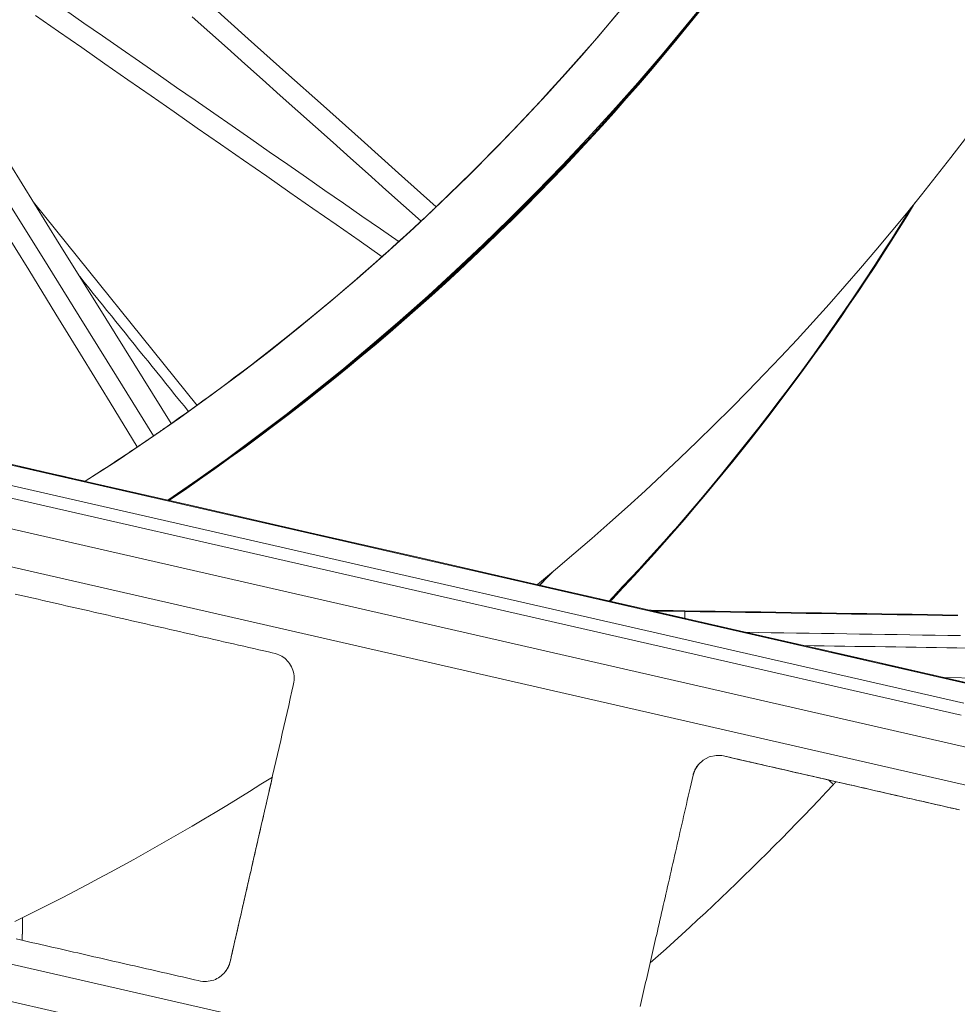
# Model space of a CAD drawing. Units: inches. Extents: x 59 to 440, y 124 to 370.
# Drawn here: x 129 to 134, y 142 to 147 of the extents above; entities that cross this region are included whole.
import ezdxf

# ---------------------------------------------------------------- set-up
doc = ezdxf.new("R2010")
doc.units = ezdxf.units.IN
doc.header["$MEASUREMENT"] = 0
doc.layers.add('Unnamed [1]', color=7, linetype='Continuous', lineweight=0)

msp = doc.modelspace()

# ---------------------------------------------------------------- linework, layer by layer
at = {"layer": 'Unnamed [1]', "color": 18, "linetype": 'Continuous', "lineweight": 0, "true_color": 0x000000}
for p, q in [((121.0956381, 146.5567627), (134.0014719, 143.6068582)), ((120.9791688, 146.4838347), (133.9798475, 143.5122514)), ((133.9663955, 143.4533988), (120.9068745, 146.4384318)), ((134.3939594, 143.2058557), (120.7317278, 146.3286511)), ((120.5144539, 146.1925318), (134.3939593, 143.0200738)), ((134.3939593, 141.0813593), (121.713146, 143.9798306)), ((132.4613894, 143.9622018), (132.6187443, 143.9597986)), ((132.6182335, 143.9263517), (132.6187443, 143.9597986)), ((134.3939722, 143.6291857), (133.8842693, 143.6369703))]:
    msp.add_line(p, q, dxfattribs=at)
at = {"layer": 'Unnamed [1]', "color": 1, "linetype": 'Continuous', "lineweight": 0, "true_color": 0xff0000}
for p, q in [((130.2379797, 144.9659108), (129.4389754, 145.9571351)), ((131.3672071, 145.8997761), (131.3664623, 145.8990748)), ((131.4324393, 145.5523115), (131.4289667, 145.554728)), ((130.0702255, 144.848106), (130.0681811, 144.8466852)), ((129.9925774, 144.7948143), (129.9894022, 144.7926466)), ((132.3181915, 144.0825793), (132.320782, 144.0802661))]:
    msp.add_line(p, q, dxfattribs=at)
at = {"layer": 'Unnamed [1]', "color": 1, "linetype": 'Continuous', "lineweight": 0}
for points in [[(132.7381826, 146.9608518), (132.6237649, 146.8190819), (132.5070451, 146.6789621), (132.3880956, 146.5405486), (132.2669888, 146.4038976), (132.143797, 146.2690655), (132.0185927, 146.1361085), (131.8914482, 146.0050828), (131.7624359, 145.8760447), (131.6316281, 145.7490504), (131.4990972, 145.6241562), (131.3649157, 145.5014184), (131.2291558, 145.3808931), (131.0918899, 145.2626367), (130.9531904, 145.1467054), (130.8131298, 145.0331554), (130.6717803, 144.9220429), (130.5292143, 144.8134244), (130.3855042, 144.7073559), (130.2407224, 144.6038938), (130.0949412, 144.5030943)], [(129.6915599, 144.5952936), (129.8466465, 144.6957676), (129.9999533, 144.7986984), (130.1514543, 144.9040616), (130.3011237, 145.0118331), (130.4489354, 145.1219887), (130.5948636, 145.2345041), (130.7388823, 145.3493551), (130.8809655, 145.4665175), (131.0210874, 145.5859671), (131.1592219, 145.7076796), (131.2953431, 145.8316308), (131.4294252, 145.9577965), (131.5614421, 146.0861526), (131.6913679, 146.2166746), (131.8191768, 146.3493386), (131.9448426, 146.4841201), (132.0683395, 146.6209951), (132.1896416, 146.7599392), (132.308723, 146.9009283)], [(130.453159, 144.753247), (130.5392323, 144.817275), (130.6251202, 144.882419), (130.7107806, 144.9486427), (130.7961712, 145.0159098), (130.8812498, 145.0841838), (130.9659741, 145.1534285), (131.050302, 145.2236076), (131.1341912, 145.2946847), (131.2175995, 145.3666235), (131.3004847, 145.4393876), (131.3828045, 145.5129407), (131.4645167, 145.5872465), (131.5455791, 145.6622686), (131.6259494, 145.7379708), (131.7055855, 145.8143166), (131.7844452, 145.8912697), (131.8624861, 145.9687939), (131.939666, 146.0468527), (132.0159428, 146.1254099), (132.0912742, 146.2044291), (132.165618, 146.283874), (132.238932, 146.3637082), (132.3111739, 146.4438954), (132.3823015, 146.5243993)], [(131.8981445, 144.0909193), (131.987608, 144.1653808), (132.0763843, 144.2406253), (132.1644685, 144.3166481), (132.2518556, 144.3934447), (132.3385409, 144.4710103), (132.4245192, 144.5493405), (132.5097858, 144.6284305), (132.5943357, 144.7082757), (132.678164, 144.7888716), (132.7612658, 144.8702134), (132.843636, 144.9522966), (132.9252699, 145.0351166), (133.0061625, 145.1186686), (133.0863088, 145.2029482), (133.165704, 145.2879507), (133.2443432, 145.3736714), (133.3222209, 145.460105), (133.3993304, 145.5472433), (133.4756645, 145.6350772), (133.5512159, 145.7235977), (133.6259773, 145.8127959), (133.6999415, 145.9026627), (133.7731014, 145.9931892), (133.8454496, 146.0843663), (133.9169789, 146.176185), (133.9876821, 146.2686364)], [(131.4044938, 145.9349787), (131.4044937, 145.9349788), (131.4044473, 145.9349353), (131.4043544, 145.9348478), (131.4042145, 145.934716), (131.4040273, 145.9345394), (131.4037924, 145.9343178), (131.4035093, 145.9340508), (131.4031778, 145.933738), (131.4027974, 145.933379), (131.4023678, 145.9329736), (131.4018887, 145.9325212), (131.4013595, 145.9320217), (131.40078, 145.9314746), (131.4001497, 145.9308795), (131.3994684, 145.9302362), (131.3987356, 145.9295441), (131.3979509, 145.9288031), (131.397114, 145.9280127), (131.3962244, 145.9271726), (131.3952819, 145.9262823), (131.3942758, 145.9253318), (131.3931989, 145.9243143), (131.3920561, 145.9232343), (131.3908521, 145.9220964), (131.3895918, 145.9209053), (131.38828, 145.9196655), (131.3869215, 145.9183817), (131.3855212, 145.9170584), (131.3840838, 145.9157002), (131.3826142, 145.9143118), (131.3811173, 145.9128978), (131.3795977, 145.9114627), (131.3780604, 145.9100111), (131.3765102, 145.9085477), (131.3749518, 145.907077), (131.3733902, 145.9056037), (131.3718301, 145.9041324), (131.3702763, 145.9026676), (131.3687337, 145.9012139), (131.3672071, 145.8997761)], [(131.4059671, 145.9367099), (131.4059298, 145.9366748), (131.4058892, 145.9366365), (131.4058454, 145.9365952), (131.4057983, 145.9365507), (131.4057479, 145.9365032), (131.4056942, 145.9364526), (131.4056372, 145.9363988), (131.405577, 145.9363419), (131.4055134, 145.9362819), (131.4054465, 145.9362188), (131.4053763, 145.9361525), (131.4053028, 145.9360831), (131.405226, 145.9360105), (131.4051458, 145.9359348), (131.4050622, 145.9358559), (131.4049753, 145.9357738), (131.404885, 145.9356885), (131.4047914, 145.9356001), (131.4046944, 145.9355084), (131.404594, 145.9354135), (131.4044902, 145.9353155), (131.404383, 145.9352142), (131.4042724, 145.9351097), (131.4041583, 145.9350019)], [(133.7208635, 145.9289487), (133.6900625, 145.8785595), (133.6590952, 145.8285593), (133.6279511, 145.7789156), (133.5966194, 145.7295961), (133.5650895, 145.6805684), (133.5333506, 145.6318), (133.5013922, 145.5832585), (133.4692035, 145.5349116), (133.4367739, 145.4867267), (133.4040927, 145.4386715), (133.3711517, 145.3907208), (133.3379519, 145.3428776), (133.3044971, 145.2951523), (133.2707907, 145.2475552), (133.2368363, 145.2000966), (133.2026375, 145.1527869), (133.168198, 145.1056363), (133.1335211, 145.0586551), (133.0986106, 145.0118538), (133.06347, 144.9652425), (133.0281027, 144.9188311), (132.9925113, 144.872627), (132.9566984, 144.8266371), (132.9206663, 144.7808684), (132.8844175, 144.7353279), (132.8479545, 144.6900223), (132.8112798, 144.6449588), (132.7743959, 144.6001441), (132.7373051, 144.5555853), (132.70001, 144.5112892), (132.662513, 144.4672628), (132.6248167, 144.423513), (132.5869234, 144.3800467), (132.5488357, 144.3368709), (132.5105559, 144.2939925), (132.4720866, 144.2514184), (132.4334303, 144.2091555), (132.3945893, 144.1672108), (132.3555663, 144.1255912), (132.3163635, 144.0843037)], [(133.7062468, 145.9043095), (133.7069445, 145.9054568), (133.707642, 145.9066042), (133.7083395, 145.9077517), (133.7090368, 145.9088992), (133.7097339, 145.9100468), (133.7104309, 145.9111945), (133.7111278, 145.9123422), (133.7118245, 145.91349), (133.7125211, 145.9146379), (133.7132176, 145.9157859), (133.7139139, 145.9169339), (133.7146101, 145.918082), (133.7153061, 145.9192302), (133.716002, 145.9203785), (133.7166978, 145.9215268), (133.7173934, 145.9226752), (133.7180889, 145.9238236), (133.7187842, 145.9249722), (133.7194795, 145.9261208), (133.7201745, 145.9272694), (133.7208695, 145.9284182), (133.7215643, 145.929567), (133.7222589, 145.9307159), (133.7229534, 145.9318648)], [(131.3664623, 145.8990748), (131.3636889, 145.8964646), (131.3609728, 145.8939101), (131.3583204, 145.8914172), (131.3557382, 145.8889917), (131.3532326, 145.8866396), (131.3508102, 145.8843669), (131.3484774, 145.8821795), (131.3462406, 145.8800833), (131.3441063, 145.8780842), (131.342081, 145.8761882), (131.3401711, 145.8744013), (131.3383831, 145.8727293), (131.3367235, 145.8711782), (131.3351987, 145.8697539), (131.3338152, 145.8684624), (131.3325794, 145.8673096), (131.3314979, 145.8663014), (131.330577, 145.8654437), (131.3298232, 145.8647426), (131.3292431, 145.8642038), (131.328843, 145.8638335), (131.3286294, 145.8636374), (131.3286089, 145.8636215), (131.3287877, 145.8637919)], [(130.1107916, 144.8778008), (130.110819, 144.8777572), (130.1108171, 144.8776929), (130.1107856, 144.8776078), (130.1107241, 144.8775017), (130.1106325, 144.8773747), (130.1105104, 144.8772267), (130.1103576, 144.8770577), (130.1101738, 144.8768675), (130.1099588, 144.8766562), (130.1097123, 144.8764237), (130.109434, 144.8761699), (130.1091237, 144.8758948), (130.1087811, 144.8755983), (130.1084059, 144.8752804), (130.1079978, 144.874941), (130.1075567, 144.87458), (130.1070822, 144.8741975), (130.1065741, 144.8737934), (130.1060321, 144.8733675), (130.1054559, 144.8729199), (130.1048453, 144.8724505), (130.1042, 144.8719592), (130.1035197, 144.8714461), (130.1028043, 144.870911), (130.1020533, 144.8703538), (130.1012666, 144.8697746), (130.1004439, 144.8691733), (130.0995849, 144.8685498), (130.0986893, 144.8679041), (130.097757, 144.867236), (130.0968002, 144.8665558), (130.0958236, 144.8658672), (130.0948149, 144.8651609), (130.0937617, 144.8644277), (130.0926521, 144.8636581), (130.0914735, 144.8628429), (130.0902139, 144.8619728), (130.0888611, 144.8610384), (130.0874026, 144.8600305), (130.0858265, 144.8589397), (130.0841203, 144.8577567), (130.0822719, 144.8564721), (130.0802816, 144.8550857), (130.0781998, 144.8536331), (130.0760896, 144.8521587), (130.074014, 144.8507072), (130.0720361, 144.8493232), (130.0702188, 144.8480511)], [(130.0993006, 144.868362), (130.1006825, 144.8693245), (130.1019722, 144.8702229), (130.1031678, 144.871056), (130.1042677, 144.8718225), (130.1052701, 144.8725214), (130.1061734, 144.8731512), (130.1069759, 144.8737109), (130.1076758, 144.8741993), (130.1082715, 144.874615), (130.1087611, 144.874957), (130.1091431, 144.875224), (130.1094157, 144.8754148), (130.1095771, 144.8755281), (130.1096257, 144.8755628), (130.1095598, 144.8755177), (130.1093776, 144.8753916), (130.1090775, 144.8751832), (130.1086577, 144.8748913), (130.1081166, 144.8745147), (130.1074523, 144.8740523), (130.1066633, 144.8735027), (130.1057477, 144.8728648), (130.1047039, 144.8721375), (130.1035302, 144.8713194), (130.1022248, 144.8704093), (130.1007658, 144.8693919), (130.0991428, 144.8682598), (130.0973714, 144.8670239), (130.0954673, 144.8656954), (130.093446, 144.8642851), (130.0913231, 144.8628041), (130.0891144, 144.8612633), (130.0868353, 144.8596738), (130.0845016, 144.8580466), (130.0821288, 144.8563926), (130.0797325, 144.8547228), (130.0773285, 144.8530483), (130.0749322, 144.85138), (130.0725593, 144.8497289), (130.0702255, 144.848106)], [(130.0252849, 144.8171484), (130.0244326, 144.8165664), (130.0235325, 144.8159517), (130.0225849, 144.8153046), (130.0215903, 144.8146254), (130.0205492, 144.8139145), (130.0194621, 144.8131721), (130.0183295, 144.8123987), (130.0171519, 144.8115945), (130.0159297, 144.8107599), (130.0146634, 144.8098952), (130.0133535, 144.8090008), (130.0120005, 144.8080769), (130.0106049, 144.8071239), (130.0091671, 144.8061421), (130.0076877, 144.8051319), (130.0061671, 144.8040935), (130.0046058, 144.8030274), (130.0030042, 144.8019338), (130.001363, 144.8008131), (129.9996824, 144.7996656), (129.9979631, 144.7984917), (129.9962055, 144.7972916), (129.9944101, 144.7960657), (129.9925774, 144.7948143)], [(130.0252761, 144.8170152), (130.0252207, 144.8169778), (130.0251749, 144.816947), (130.0251387, 144.8169228), (130.0251122, 144.8169053), (130.0250953, 144.8168944), (130.0250883, 144.8168904), (130.0250912, 144.8168932), (130.025104, 144.8169028), (130.0251268, 144.8169193), (130.0251597, 144.8169428), (130.0252028, 144.8169733), (130.025256, 144.8170109), (130.0253196, 144.8170555), (130.0253935, 144.8171073), (130.0254779, 144.8171663), (130.0255728, 144.8172326), (130.0256782, 144.8173061), (130.0257943, 144.817387), (130.025921, 144.8174752), (130.0260586, 144.8175709), (130.026207, 144.817674), (130.0263663, 144.8177847), (130.0265366, 144.8179029), (130.026718, 144.8180288)], [(130.0681811, 144.8466852), (130.065393, 144.8447485), (130.0626529, 144.8428461), (130.0599661, 144.8409818), (130.057338, 144.8391591), (130.0547739, 144.8373816), (130.052279, 144.835653), (130.0498588, 144.8339769), (130.0475184, 144.8323568), (130.0452633, 144.8307965), (130.0430987, 144.8292995), (130.0410299, 144.8278694), (130.0390623, 144.8265099), (130.0372012, 144.8252245), (130.0354519, 144.824017), (130.0338196, 144.8228908), (130.0323098, 144.8218497), (130.0309278, 144.8208972), (130.0296787, 144.8200369), (130.0285681, 144.8192725), (130.0276011, 144.8186076), (130.0267831, 144.8180458), (130.0261193, 144.8175908), (130.0256153, 144.817246), (130.0252761, 144.8170152)], [(129.9894022, 144.7926466), (129.986104, 144.7903955), (129.982916, 144.7882202), (129.9798409, 144.7861225), (129.9768814, 144.7841042), (129.9740403, 144.7821672), (129.9713203, 144.7803133), (129.9687242, 144.7785443), (129.9662546, 144.7768621), (129.9639144, 144.7752684), (129.9617063, 144.7737652), (129.9596329, 144.7723542), (129.9576971, 144.7710373), (129.9559017, 144.7698163), (129.9542492, 144.768693), (129.9527425, 144.7676693), (129.9513843, 144.766747), (129.9501774, 144.7659279), (129.9491245, 144.7652139), (129.9482283, 144.7646068), (129.9474916, 144.7641083), (129.9469171, 144.7637205), (129.9465075, 144.763445), (129.9462657, 144.7632837), (129.9461942, 144.7632384)], [(131.9667235, 144.1478662), (131.9643252, 144.145381), (131.9619262, 144.1428967), (131.9595265, 144.1404132), (131.9571263, 144.1379305), (131.9547254, 144.1354487), (131.9523238, 144.1329677), (131.9499216, 144.1304876), (131.9475188, 144.1280083), (131.9451153, 144.1255298), (131.9427112, 144.1230522), (131.9403065, 144.1205754), (131.9379011, 144.1180994), (131.9354951, 144.1156243), (131.9330884, 144.1131501), (131.9306811, 144.1106766), (131.9282732, 144.1082041), (131.9258646, 144.1057323), (131.9234554, 144.1032614), (131.9210455, 144.1007914), (131.918635, 144.0983221), (131.9162239, 144.0958538), (131.9138121, 144.0933862), (131.9113997, 144.0909195), (131.9089867, 144.0884536)], [(131.9097397, 144.0882812), (131.9123449, 144.0909429), (131.9149493, 144.0936056), (131.9175529, 144.0962692), (131.9201558, 144.0989338), (131.9227578, 144.1015993), (131.9253591, 144.1042657), (131.9279595, 144.106933), (131.9305592, 144.1096013), (131.9331581, 144.1122706), (131.9357562, 144.1149407), (131.9383535, 144.1176118), (131.94095, 144.1202839), (131.9435458, 144.1229568), (131.9461407, 144.1256307), (131.9487348, 144.1283056), (131.9513282, 144.1309813), (131.9539207, 144.133658), (131.9565125, 144.1363357), (131.9591035, 144.1390142), (131.9616936, 144.1416937), (131.964283, 144.1443742), (131.9668716, 144.1470555), (131.9694594, 144.1497378), (131.9720464, 144.1524211)], [(132.3163635, 144.0843037), (132.313567, 144.0812284), (132.3107689, 144.0781541), (132.3079692, 144.0750808), (132.3051679, 144.0720085), (132.3023651, 144.0689371), (132.2995606, 144.0658667), (132.2967545, 144.0627973), (132.2939469, 144.0597288), (132.2911377, 144.0566614), (132.2883269, 144.0535949), (132.2855145, 144.0505293), (132.2827005, 144.0474648), (132.2798849, 144.0444012), (132.2770678, 144.0413386), (132.274249, 144.038277), (132.2714287, 144.0352163), (132.2686069, 144.0321567), (132.2657834, 144.029098), (132.2629584, 144.0260403), (132.2601318, 144.0229836), (132.2573036, 144.0199278), (132.2544738, 144.016873), (132.2516425, 144.0138192), (132.2488096, 144.0107664)], [(129.3480712, 142.4468455), (129.4068223, 142.4758194), (129.465425, 142.5050882), (129.5238782, 142.5346516), (129.5821809, 142.5645088), (129.640332, 142.5946593), (129.6983302, 142.6251024), (129.7561746, 142.6558377), (129.8138639, 142.6868645), (129.8713972, 142.7181823), (129.9287731, 142.7497904), (129.9859908, 142.7816883), (130.0430489, 142.8138754), (130.0999465, 142.8463511), (130.1566824, 142.8791149), (130.2132555, 142.9121661), (130.2696647, 142.9455041), (130.3259088, 142.9791285), (130.3819868, 143.0130385), (130.4378975, 143.0472337), (130.4936399, 143.0817133), (130.5492127, 143.116477), (130.604615, 143.151524)], [(133.3432514, 143.1151507), (133.3432194, 143.1151971), (133.3431068, 143.1153197), (133.3429134, 143.1155184), (133.3426393, 143.1157932), (133.3422844, 143.1161442), (133.3418487, 143.1165714), (133.3413322, 143.1170747), (133.3407347, 143.1176543), (133.3400564, 143.1183102), (133.339297, 143.1190423), (133.3384567, 143.1198508), (133.3375354, 143.1207356), (133.336533, 143.1216967), (133.3354495, 143.1227342), (133.3342848, 143.1238482), (133.333039, 143.1250385), (133.331712, 143.1263053), (133.3303038, 143.1276486), (133.3288142, 143.1290684), (133.3272434, 143.1305647), (133.3255912, 143.1321376), (133.3238576, 143.133787), (133.3220427, 143.135513), (133.3201462, 143.1373157)], [(133.3432514, 143.1151507), (133.3437913, 143.1157292), (133.3443311, 143.1163078), (133.3448709, 143.1168864), (133.3454106, 143.117465), (133.3459503, 143.1180436), (133.34649, 143.1186223), (133.3470296, 143.119201), (133.3475692, 143.1197798), (133.3481088, 143.1203586), (133.3486483, 143.1209374), (133.3491878, 143.1215162), (133.3497273, 143.1220951), (133.3502667, 143.122674), (133.3508061, 143.1232529), (133.3513454, 143.1238319), (133.3518847, 143.1244109), (133.352424, 143.1249899), (133.3529632, 143.125569), (133.3535024, 143.1261481), (133.3540415, 143.1267272), (133.3545807, 143.1273063), (133.3551197, 143.1278855), (133.3556588, 143.1284647), (133.3561978, 143.129044)], [(132.4490732, 142.2447871), (132.4879578, 142.2792976), (132.5267044, 142.3139638), (132.5653124, 142.3487851), (132.6037815, 142.3837612), (132.6421111, 142.4188916), (132.6803008, 142.454176), (132.7183501, 142.489614), (132.7562585, 142.525205), (132.7940256, 142.5609488), (132.8316508, 142.5968449), (132.8691338, 142.6328928), (132.9064741, 142.6690922), (132.9436711, 142.7054427), (132.9807244, 142.7419439), (133.0176336, 142.7785952), (133.0543981, 142.8153965), (133.0910175, 142.8523471), (133.1274914, 142.8894467), (133.1638192, 142.9266949), (133.2000005, 142.9640913), (133.2360348, 143.0016355), (133.2719217, 143.039327), (133.3076606, 143.0771654), (133.3432512, 143.1151504)]]:
    msp.add_lwpolyline(points, dxfattribs=at)
at = {"layer": 'Unnamed [1]', "color": 18, "linetype": 'Continuous', "lineweight": 0}
for points in [[(129.3495013, 144.0448688), (129.3718583, 144.0397587), (129.3942467, 144.0346413), (129.4166666, 144.0295168), (129.439118, 144.024385), (129.4616011, 144.019246), (129.4841159, 144.0140998), (129.5066625, 144.0089463), (129.5292409, 144.0037855), (129.5518512, 143.9986174), (129.5744936, 143.993442), (129.5971679, 143.9882593), (129.6198744, 143.9830693), (129.642613, 143.9778719), (129.6653839, 143.9726671), (129.6881871, 143.9674549), (129.7110227, 143.9622354), (129.7338907, 143.9570084), (129.7567912, 143.951774), (129.7797244, 143.9465321), (129.8026902, 143.9412828), (129.8256887, 143.936026), (129.84872, 143.9307617), (129.8717841, 143.9254899), (129.8948812, 143.9202106), (129.9180112, 143.9149237), (129.9411744, 143.9096293), (129.9643706, 143.9043273), (129.9876, 143.8990177), (130.0108627, 143.8937005), (130.0341588, 143.8883757), (130.0574923, 143.8830423), (130.0808886, 143.8776946), (130.1043521, 143.8723315), (130.1278834, 143.8669529), (130.1514831, 143.8615587), (130.1751516, 143.8561488), (130.1988894, 143.850723), (130.222697, 143.8452813), (130.246575, 143.8398234), (130.2705239, 143.8343494), (130.2945441, 143.8288591), (130.3186361, 143.8233523), (130.3428006, 143.817829), (130.3670379, 143.8122891), (130.3913486, 143.8067323), (130.4157332, 143.8011587), (130.4401922, 143.7955681), (130.4647261, 143.7899603), (130.4893355, 143.7843353), (130.5140207, 143.778693), (130.5388266, 143.7730231), (130.5638704, 143.7672988), (130.5865757, 143.762109), (130.6042879, 143.7580074), (130.617634, 143.7546525), (130.6278459, 143.7516475), (130.6361185, 143.7486107), (130.6436207, 143.7451685), (130.6509287, 143.7411416), (130.6580256, 143.7365442), (130.6648688, 143.7313992), (130.6714157, 143.7257293), (130.6776237, 143.7195572), (130.6834501, 143.7129058), (130.6888523, 143.7057978), (130.6937877, 143.6982559), (130.6982136, 143.6903029), (130.7020875, 143.6819616), (130.7053667, 143.6732548), (130.7080086, 143.6642052), (130.7099706, 143.6548356), (130.7112094, 143.6451744), (130.7116791, 143.6352728), (130.7113331, 143.6251876), (130.7100555, 143.6146355), (130.7067885, 143.5987157), (130.700268, 143.5701833), (130.6923803, 143.5356744), (130.6845683, 143.501497), (130.6767591, 143.4673318), (130.6689499, 143.4331662), (130.6611376, 143.3989876), (130.6533195, 143.3647834), (130.6454926, 143.3305409), (130.6376542, 143.2962478), (130.6298025, 143.2618966), (130.621937, 143.2274849), (130.6140571, 143.1930104), (130.6061624, 143.1584709), (130.5982522, 143.1238641), (130.5903262, 143.0891877), (130.5823837, 143.0544394), (130.5744244, 143.0196171), (130.5664475, 142.9847184), (130.5584527, 142.9497411), (130.5504394, 142.914683), (130.5424071, 142.8795417), (130.5343553, 142.844315)], [(132.6187443, 143.9597986), (132.6927122, 143.9586693), (132.76668, 143.9575399), (132.8406479, 143.9564106), (132.9146158, 143.9552813), (132.9885836, 143.9541519), (133.0625515, 143.9530226), (133.1365193, 143.9518933), (133.2104872, 143.950764), (133.284455, 143.9496346), (133.3584229, 143.9485053), (133.4323907, 143.947376), (133.5063586, 143.9462466), (133.5803265, 143.9451173), (133.6542943, 143.943988), (133.7282622, 143.9428586), (133.80223, 143.9417293), (133.8761979, 143.9406), (133.9501657, 143.9394706)], [(132.6187938, 143.9630232), (132.692759, 143.961894), (132.7667242, 143.9607647), (132.8406895, 143.9596354), (132.9146547, 143.9585061), (132.9886199, 143.9573768), (133.0625852, 143.9562475), (133.1365504, 143.9551182), (133.2105156, 143.9539889), (133.2844808, 143.9528597), (133.3584461, 143.9517304), (133.4324113, 143.9506011), (133.5063765, 143.9494718), (133.5803418, 143.9483425), (133.654307, 143.9472132), (133.7282722, 143.9460839), (133.8022375, 143.9449546), (133.8762027, 143.9438253), (133.9501679, 143.942696)], [(132.9164147, 143.8581958), (132.9779797, 143.8572558), (133.0395446, 143.8563159), (133.1011095, 143.8553759), (133.1626744, 143.8544359), (133.2242393, 143.853496), (133.2858043, 143.852556), (133.3473692, 143.8516161), (133.4089341, 143.8506761), (133.470499, 143.8497361), (133.5320639, 143.8487962), (133.5936288, 143.8478562), (133.6551938, 143.8469162), (133.7167587, 143.8459763), (133.7783236, 143.8450363), (133.8398885, 143.8440963), (133.9014534, 143.8431564), (133.9630183, 143.8422164)], [(133.1994734, 143.7934967), (133.2492442, 143.7927368), (133.299015, 143.7919769), (133.3487858, 143.7912171), (133.3985566, 143.7904572), (133.4483274, 143.7896973), (133.4980982, 143.7889374), (133.547869, 143.7881775), (133.5976399, 143.7874176), (133.6474107, 143.7866577), (133.6971815, 143.7858978), (133.7469523, 143.7851379), (133.7967231, 143.784378), (133.8464939, 143.7836181), (133.8962647, 143.7828582), (133.9460355, 143.7820983), (133.9958063, 143.7813384)], [(132.6581776, 143.1603763), (132.6680261, 143.1879519), (132.6845824, 143.2132948), (132.7076286, 143.2346162), (132.7368643, 143.2498714), (132.7705153, 143.2569348), (132.7995104, 143.2561648), (132.8209842, 143.2513475), (132.8399656, 143.2469963), (132.8587269, 143.2427974), (132.8777312, 143.2384411), (132.8967744, 143.2340636), (132.915773, 143.2297211), (132.9347831, 143.225376), (132.9538046, 143.2210282), (132.9728375, 143.2166778), (132.9918819, 143.2123248), (133.0109378, 143.2079692), (133.0300052, 143.2036109), (133.0490841, 143.19925), (133.0681745, 143.1948865), (133.0872764, 143.1905203), (133.1063898, 143.1861516), (133.1255148, 143.1817801), (133.1446514, 143.1774061), (133.1637995, 143.1730294), (133.1829592, 143.16865), (133.2021305, 143.164268), (133.2213134, 143.1598833), (133.2405078, 143.155496), (133.259714, 143.151106), (133.2789317, 143.1467134), (133.2981611, 143.1423181), (133.3174021, 143.1379202), (133.3366548, 143.1335196), (133.3559192, 143.1291163), (133.3751953, 143.1247103), (133.3944831, 143.1203017), (133.4137826, 143.1158904), (133.4330938, 143.1114764), (133.4524167, 143.1070597), (133.4717514, 143.1026404), (133.4910978, 143.0982183), (133.510456, 143.0937936), (133.5298259, 143.0893662), (133.5492077, 143.0849361), (133.5686012, 143.0805033), (133.5880066, 143.0760677), (133.6074237, 143.0716295), (133.6268527, 143.0671886), (133.6462936, 143.062745), (133.6657463, 143.0582987), (133.6852108, 143.0538496), (133.7046872, 143.0493979), (133.7241756, 143.0449434), (133.7436758, 143.0404862), (133.7631879, 143.0360263), (133.7827119, 143.0315637), (133.8022479, 143.0270983), (133.8217958, 143.0226302), (133.8413556, 143.0181594), (133.8609274, 143.0136858), (133.8805112, 143.0092096), (133.9001069, 143.0047305), (133.9197147, 143.0002488), (133.9393345, 142.9957642), (133.9589662, 142.991277)], [(132.8075594, 143.2544553), (132.8183215, 143.2520003), (132.8358127, 143.2479989), (132.8604506, 143.2423663), (132.8861767, 143.2364861), (132.9118828, 143.2306104), (132.937569, 143.2247393), (132.9632353, 143.2188727), (132.9888818, 143.2130106), (133.0145084, 143.2071531), (133.0401152, 143.2013001), (133.0657022, 143.1954517), (133.0912692, 143.1896078), (133.1168165, 143.1837684), (133.1423438, 143.1779336), (133.1678514, 143.1721033), (133.1933392, 143.1662775), (133.2188072, 143.1604563), (133.2442554, 143.1546395), (133.269684, 143.1488273), (133.2950928, 143.1430195), (133.320482, 143.1372163), (133.3458515, 143.1314176), (133.3712014, 143.1256233), (133.3965317, 143.1198335), (133.4218424, 143.1140482), (133.4471336, 143.1082674), (133.4724052, 143.102491), (133.4976573, 143.0967191), (133.52289, 143.0909516), (133.5481031, 143.0851886), (133.5732968, 143.0794301), (133.5984712, 143.0736759), (133.6236261, 143.0679262), (133.6487616, 143.062181), (133.6738778, 143.0564401), (133.6989747, 143.0507037), (133.7240522, 143.0449717), (133.7491105, 143.0392441), (133.7741495, 143.0335209), (133.7991693, 143.0278021), (133.8241698, 143.0220877), (133.8491512, 143.0163777), (133.8741133, 143.010672), (133.8990564, 143.0049708), (133.9239802, 142.9992739), (133.948885, 142.9935813)], [(132.658178, 143.1603763), (132.6587785, 143.1629096), (132.6594023, 143.1653587), (132.6600504, 143.1677293), (132.6607241, 143.1700269), (132.6614241, 143.1722571), (132.6621516, 143.1744254), (132.6629076, 143.1765376), (132.663693, 143.178599), (132.664509, 143.1806154), (132.6653566, 143.1825922), (132.6662366, 143.1845351), (132.6671503, 143.1864496), (132.6680986, 143.1883413), (132.6690825, 143.1902158), (132.670103, 143.1920787), (132.6711611, 143.1939354), (132.6722576, 143.1957903), (132.6733914, 143.197642), (132.6745613, 143.1994878), (132.6757659, 143.2013249), (132.677004, 143.2031507), (132.6782741, 143.2049624), (132.679575, 143.2067573), (132.6809054, 143.2085328), (132.682264, 143.2102861), (132.6836494, 143.2120144), (132.6850603, 143.2137152), (132.6864954, 143.2153856), (132.6879534, 143.2170229), (132.689433, 143.2186246), (132.6909329, 143.2201877), (132.6924517, 143.2217096)], [(130.3987403, 142.2509995), (130.3959623, 142.240407), (130.393115, 142.2323278), (130.3900204, 142.225521), (130.3865036, 142.2187824), (130.3825097, 142.2120064), (130.3780521, 142.2054335), (130.3731292, 142.1990946), (130.3677396, 142.1930203), (130.3618929, 142.1872448), (130.3556097, 142.181805), (130.3489106, 142.1767379), (130.3418167, 142.1720808), (130.3343487, 142.1678707), (130.3265276, 142.1641447), (130.3183741, 142.1609399), (130.309912, 142.1582924), (130.3011759, 142.1562336), (130.292203, 142.1547938), (130.2830309, 142.1540034), (130.273751, 142.153878), (130.2647259, 142.1543569), (130.2547571, 142.1557961), (130.2420475, 142.1585909), (130.2251414, 142.1624551), (130.2057821, 142.1668804), (130.1859562, 142.1714123), (130.1663589, 142.1758917), (130.1468978, 142.1803399), (130.1274691, 142.1847807), (130.1079692, 142.1892377), (130.0883925, 142.1937124), (130.0688028, 142.19819), (130.0492002, 142.2026706), (130.0295845, 142.2071542), (130.0099558, 142.2116408), (129.9903141, 142.2161303), (129.9706593, 142.2206228), (129.9509915, 142.2251184), (129.9313105, 142.2296169), (129.9116165, 142.2341183), (129.8919094, 142.2386228), (129.8721891, 142.2431303), (129.8524558, 142.2476408), (129.8327092, 142.2521543), (129.8129495, 142.2566708), (129.7931767, 142.2611903), (129.7733906, 142.2657128), (129.7535914, 142.2702384), (129.7337789, 142.2747669), (129.7139532, 142.2792985), (129.6941143, 142.2838331), (129.674262, 142.2883708), (129.6543966, 142.2929115), (129.6345178, 142.2974552), (129.6146258, 142.3020019), (129.5947204, 142.3065517), (129.5748017, 142.3111046), (129.5548697, 142.3156605), (129.5349243, 142.3202194), (129.5149656, 142.3247814), (129.4949934, 142.3293465), (129.4750079, 142.3339146), (129.455009, 142.3384858), (129.4349966, 142.34306), (129.4149708, 142.3476373), (129.3949316, 142.3522177), (129.3748789, 142.3568012), (129.3548128, 142.3613878)], [(132.4002257, 142.0318365), (132.4035424, 142.0463469), (132.4068621, 142.0608707), (132.4101849, 142.075408), (132.4135108, 142.0899587), (132.4168397, 142.1045229), (132.4201718, 142.1191006), (132.4235069, 142.1336918), (132.4268452, 142.1482966), (132.4301865, 142.1629149), (132.4335309, 142.1775468), (132.4368785, 142.1921923), (132.4402291, 142.2068515), (132.4435829, 142.2215243), (132.4469398, 142.2362107), (132.4502998, 142.2509108), (132.453663, 142.2656246), (132.4570293, 142.2803522), (132.4603987, 142.2950934), (132.4637713, 142.3098484), (132.467147, 142.3246172), (132.4705259, 142.3393998), (132.4739079, 142.3541962), (132.4772931, 142.3690065), (132.4806815, 142.3838306), (132.484073, 142.3986685)], [(130.3987408, 142.2509995), (130.3980701, 142.24816), (130.3974017, 142.245512), (130.3967349, 142.2430431), (130.3960696, 142.2407412), (130.3954051, 142.238594), (130.3947412, 142.2365892), (130.3940774, 142.2347146), (130.3934134, 142.2329579), (130.3927486, 142.2313068), (130.3920827, 142.2297491), (130.3914154, 142.2282726), (130.3907461, 142.2268649), (130.3900744, 142.2255138), (130.3894001, 142.2242071), (130.3887226, 142.2229325), (130.3880416, 142.2216778), (130.3873565, 142.2204327), (130.3866668, 142.2191955), (130.3859717, 142.2179663), (130.3852706, 142.2167456), (130.3845626, 142.2155336), (130.3838471, 142.2143304), (130.3831234, 142.2131365), (130.3823908, 142.211952), (130.3816485, 142.2107773), (130.3808959, 142.2096126), (130.3801322, 142.2084581), (130.3793568, 142.2073142), (130.3785689, 142.2061811), (130.3777678, 142.2050591), (130.3769527, 142.2039484), (130.3761231, 142.2028493)]]:
    msp.add_lwpolyline(points, dxfattribs=at)
at = {"layer": 'Unnamed [1]', "color": 1, "linetype": 'Continuous', "lineweight": 0}
for points in [[(128.8371523, 146.925112, 0), (129.0190187, 146.6325881, 0), (129.2008851, 146.3400643, 0), (129.3827515, 146.0475404, 0), (129.5646179, 145.7550165, 0), (129.7464843, 145.4624927, 0), (129.9283507, 145.1699688, 0), (130.1102171, 144.8774449, 0)], [(128.6209694, 146.9223464, 0), (128.7534022, 146.7064546, 0), (128.8858349, 146.4905627, 0), (129.0182676, 146.2746709, 0), (129.1507004, 146.058779, 0), (129.2831331, 145.8428871, 0), (129.4155659, 145.6269953, 0), (129.5479986, 145.4111034, 0), (129.6804314, 145.1952115, 0), (129.8128641, 144.9793197, 0), (129.9452968, 144.7634278, 0)], [(131.223149, 145.7642832, 0), (131.1326796, 145.8271113, 0), (131.0422101, 145.8899394, 0), (130.9517407, 145.9527674, 0), (130.8612713, 146.0155955, 0), (130.7708018, 146.0784236, 0), (130.6803324, 146.1412517, 0), (130.589863, 146.2040798, 0), (130.4993935, 146.2669078, 0), (130.4089241, 146.3297359, 0), (130.3184547, 146.392564, 0), (130.2279852, 146.4553921, 0), (130.1375158, 146.5182202, 0), (130.0470464, 146.5810482, 0), (129.9565769, 146.6438763, 0), (129.8661075, 146.7067044, 0), (129.7756381, 146.7695325, 0), (129.6851687, 146.8323606, 0), (129.5946992, 146.8951886, 0)], [(131.4043401, 145.9348407, 0), (131.2209636, 146.0990045, 0), (131.0375871, 146.2631684, 0), (130.8542107, 146.4273322, 0), (130.6708342, 146.5914961, 0), (130.4874577, 146.7556599, 0), (130.3040812, 146.9198238, 0)], [(130.0252975, 144.8171507, 0), (129.8438724, 145.1089647, 0), (129.6624474, 145.4007787, 0), (129.4810223, 145.6925927, 0), (129.2995972, 145.9844068, 0), (129.1181721, 146.2762208, 0), (128.936747, 146.5680348, 0), (128.755322, 146.8598488, 0)], [(129.4486333, 146.8694526, 0), (129.561473, 146.7909294, 0), (129.6743128, 146.7124062, 0), (129.7871526, 146.633883, 0), (129.8999923, 146.5553598, 0), (130.0128321, 146.4768367, 0), (130.1256719, 146.3983135, 0), (130.2385116, 146.3197903, 0), (130.3513514, 146.2412671, 0), (130.4641912, 146.1627439, 0), (130.577031, 146.0842207, 0), (130.6898707, 146.0056976, 0), (130.8027105, 145.9271744, 0), (130.9155503, 145.8486512, 0), (131.02839, 145.770128, 0), (131.1412298, 145.6916048, 0)], [(130.213414, 146.8631639, 0), (130.2993307, 146.7863961, 0), (130.3852474, 146.7096283, 0), (130.4711641, 146.6328605, 0), (130.5570809, 146.5560927, 0), (130.6429976, 146.4793249, 0), (130.7289143, 146.4025571, 0), (130.814831, 146.3257893, 0), (130.9007477, 146.2490215, 0), (130.9866644, 146.1722537, 0), (131.0725811, 146.0954859, 0), (131.1584978, 146.0187181, 0), (131.2444146, 145.9419502, 0), (131.3303313, 145.8651824, 0)], [(130.1956602, 144.9355056, 0), (130.1735217, 144.96297, 0), (130.1513832, 144.9904344, 0), (130.1292447, 145.0178988, 0), (130.1071063, 145.0453633, 0), (130.0849678, 145.0728277, 0), (130.0628293, 145.1002921, 0), (130.0406908, 145.1277565, 0), (130.0185524, 145.155221, 0), (129.9964139, 145.1826854, 0), (129.9742754, 145.2101498, 0), (129.9521369, 145.2376143, 0), (129.9299984, 145.2650787, 0), (129.90786, 145.2925431, 0), (129.8857215, 145.3200075, 0), (129.863583, 145.347472, 0), (129.8414445, 145.3749364, 0), (129.8193061, 145.4024008, 0), (129.7971676, 145.4298652, 0), (129.7750291, 145.4573297, 0), (129.7528906, 145.4847941, 0), (129.7307522, 145.5122585, 0), (129.7086137, 145.539723, 0), (129.6864752, 145.5671874, 0), (129.6643367, 145.5946518, 0)], [(131.4720411, 145.5880104, 0), (131.4718833, 145.5881202, 0), (131.4717255, 145.5882301, 0), (131.4715676, 145.5883399, 0), (131.4714098, 145.5884497, 0), (131.471252, 145.5885596, 0), (131.4710942, 145.5886694, 0), (131.4709363, 145.5887792, 0), (131.4707785, 145.5888891, 0), (131.4706207, 145.5889989, 0), (131.4704628, 145.5891087, 0), (131.470305, 145.5892186, 0), (131.4701472, 145.5893284, 0), (131.4699893, 145.5894382, 0), (131.4698315, 145.5895481, 0), (131.4696737, 145.5896579, 0), (131.4695158, 145.5897677, 0), (131.469358, 145.5898775, 0), (131.4692002, 145.5899874, 0), (131.4690423, 145.5900972, 0), (131.4688845, 145.590207, 0), (131.4687267, 145.5903169, 0), (131.4685689, 145.5904267, 0), (131.468411, 145.5905365, 0), (131.4682532, 145.5906464, 0)], [(131.4741631, 145.5899621, 0), (131.4740052, 145.5900717, 0), (131.4738473, 145.5901814, 0), (131.4736893, 145.5902911, 0), (131.4735314, 145.5904007, 0), (131.4733735, 145.5905104, 0), (131.4732156, 145.5906201, 0), (131.4730577, 145.5907298, 0), (131.4728997, 145.5908394, 0), (131.4727418, 145.5909491, 0), (131.4725839, 145.5910588, 0), (131.472426, 145.5911684, 0), (131.4722681, 145.5912781, 0), (131.4721101, 145.5913878, 0), (131.4719522, 145.5914974, 0), (131.4717943, 145.5916071, 0), (131.4716364, 145.5917168, 0), (131.4714785, 145.5918265, 0), (131.4713205, 145.5919361, 0), (131.4711626, 145.5920458, 0), (131.4710047, 145.5921555, 0), (131.4708468, 145.5922651, 0), (131.4706889, 145.5923748, 0), (131.4705309, 145.5924845, 0), (131.470373, 145.5925942, 0)], [(131.3894577, 145.5188675, 0), (131.3896017, 145.5187673, 0), (131.3897457, 145.518667, 0), (131.3898898, 145.5185668, 0), (131.3900338, 145.5184666, 0), (131.3901779, 145.5183663, 0), (131.3903219, 145.5182661, 0), (131.390466, 145.5181658, 0), (131.39061, 145.5180656, 0), (131.390754, 145.5179654, 0), (131.3908981, 145.5178651, 0), (131.3910421, 145.5177649, 0), (131.3911862, 145.5176647, 0), (131.3913302, 145.5175644, 0), (131.3914743, 145.5174642, 0), (131.3916183, 145.5173639, 0), (131.3917624, 145.5172637, 0), (131.3919064, 145.5171635, 0), (131.3920504, 145.5170632, 0), (131.3921945, 145.516963, 0), (131.3923385, 145.5168628, 0), (131.3924826, 145.5167625, 0), (131.3926266, 145.5166623, 0), (131.3927707, 145.516562, 0), (131.3929147, 145.5164618, 0)]]:
    msp.add_polyline3d(points, dxfattribs=at)
at = {"layer": 'Unnamed [1]', "color": 18, "linetype": 'Continuous', "lineweight": 0}
for points in [[(122.7123458, 146.1905422, 0), (123.2499575, 146.0676595, 0), (123.7875692, 145.9447769, 0), (124.3251809, 145.8218942, 0), (124.8627926, 145.6990116, 0), (125.4004043, 145.5761289, 0), (125.938016, 145.4532462, 0), (126.4756277, 145.3303636, 0), (127.0132394, 145.2074809, 0), (127.5508511, 145.0845983, 0), (128.0884628, 144.9617156, 0), (128.6260745, 144.838833, 0), (129.1636862, 144.7159503, 0), (129.7012979, 144.5930676, 0), (130.2389096, 144.470185, 0), (130.7765213, 144.3473023, 0), (131.314133, 144.2244197, 0), (131.8517447, 144.101537, 0), (132.3893564, 143.9786543, 0), (132.9269681, 143.8557717, 0), (133.4645798, 143.732889, 0), (134.0021915, 143.6100064, 0)], [(129.6915593, 144.5952925, 0), (129.6378932, 144.607559, 0), (129.584227, 144.6198256, 0), (129.5305609, 144.6320921, 0), (129.4768948, 144.6443586, 0), (129.4232286, 144.6566252, 0), (129.3695625, 144.6688917, 0)], [(134.0021912, 143.6100053, 0), (133.9145221, 143.630044, 0), (133.8268529, 143.6500826, 0), (133.7391837, 143.6701213, 0), (133.6515145, 143.69016, 0), (133.5638454, 143.7101986, 0), (133.4761762, 143.7302373, 0), (133.388507, 143.7502759, 0), (133.3008379, 143.7703146, 0), (133.2131687, 143.7903533, 0), (133.1254995, 143.8103919, 0), (133.0378303, 143.8304306, 0), (132.9501612, 143.8504693, 0), (132.862492, 143.8705079, 0), (132.7748228, 143.8905466, 0), (132.6871537, 143.9105853, 0), (132.5994845, 143.9306239, 0), (132.5118153, 143.9506626, 0), (132.4241461, 143.9707013, 0), (132.336477, 143.9907399, 0), (132.2488078, 144.0107786, 0), (132.1611386, 144.0308173, 0), (132.0734695, 144.0508559, 0), (131.9858003, 144.0708946, 0), (131.8981311, 144.0909333, 0)], [(132.4462683, 143.9656625, 0), (132.4534569, 143.9655527, 0), (132.4606455, 143.9654429, 0), (132.467834, 143.9653332, 0), (132.4750226, 143.9652234, 0), (132.4822111, 143.9651136, 0), (132.4893997, 143.9650038, 0), (132.4965882, 143.964894, 0), (132.5037768, 143.9647842, 0), (132.5109653, 143.9646744, 0), (132.5181539, 143.9645646, 0), (132.5253424, 143.9644548, 0), (132.532531, 143.964345, 0), (132.5397196, 143.9642353, 0), (132.5469081, 143.9641255, 0), (132.5540967, 143.9640157, 0), (132.5612852, 143.9639059, 0), (132.5684738, 143.9637961, 0), (132.5756623, 143.9636863, 0), (132.5828509, 143.9635765, 0), (132.5900394, 143.9634667, 0), (132.597228, 143.9633569, 0), (132.6044165, 143.9632472, 0), (132.6116051, 143.9631374, 0), (132.6187936, 143.9630276, 0)], [(132.6187443, 143.9597986, 0), (132.6187484, 143.9600656, 0), (132.6187523, 143.9603208, 0), (132.618756, 143.9605642, 0), (132.6187596, 143.9607959, 0), (132.6187629, 143.9610158, 0), (132.6187661, 143.9612241, 0), (132.6187691, 143.9614207, 0), (132.6187719, 143.9616058, 0), (132.6187746, 143.9617793, 0), (132.6187771, 143.9619414, 0), (132.6187794, 143.9620919, 0), (132.6187815, 143.9622311, 0), (132.6187834, 143.9623589, 0), (132.6187852, 143.9624754, 0), (132.6187868, 143.9625806, 0), (132.6187883, 143.9626745, 0), (132.6187895, 143.9627573, 0), (132.6187906, 143.9628288, 0), (132.6187915, 143.9628893, 0), (132.6187923, 143.9629387, 0), (132.6187929, 143.9629771, 0), (132.6187933, 143.9630045, 0), (132.6187935, 143.9630209, 0), (132.6187936, 143.9630265, 0)], [(134.3939594, 140.8983736, 0), (133.8711696, 141.0178684, 0), (133.3483797, 141.1373632, 0), (132.8255899, 141.256858, 0), (132.3028, 141.3763528, 0), (131.7800101, 141.4958477, 0), (131.2572203, 141.6153425, 0), (130.7344304, 141.7348373, 0), (130.2116405, 141.8543321, 0), (129.6888507, 141.9738269, 0), (129.1660608, 142.0933217, 0), (128.6432709, 142.2128165, 0), (128.1204811, 142.3323113, 0), (127.5976912, 142.4518061, 0), (127.0749014, 142.571301, 0), (126.5521115, 142.6907958, 0), (126.0293216, 142.8102906, 0), (125.5065318, 142.9297854, 0), (124.9837419, 143.0492802, 0), (124.460952, 143.168775, 0), (123.9381622, 143.2882698, 0), (123.4153723, 143.4077646, 0), (122.8925825, 143.5272594, 0)], [(130.6045821, 143.1515556, 0), (130.601656, 143.1387539, 0), (130.5987299, 143.1259522, 0), (130.5958038, 143.1131505, 0), (130.5928777, 143.1003488, 0), (130.5899516, 143.0875471, 0), (130.5870255, 143.0747454, 0), (130.5840994, 143.0619437, 0), (130.5811733, 143.049142, 0), (130.5782472, 143.0363403, 0), (130.5753211, 143.0235386, 0), (130.572395, 143.0107369, 0), (130.5694689, 142.9979352, 0), (130.5665428, 142.9851336, 0), (130.5636167, 142.9723319, 0), (130.5606906, 142.9595302, 0), (130.5577645, 142.9467285, 0), (130.5548384, 142.9339268, 0), (130.5519123, 142.9211251, 0), (130.5489862, 142.9083234, 0), (130.5460601, 142.8955217, 0), (130.543134, 142.88272, 0), (130.5402079, 142.8699183, 0), (130.5372818, 142.8571166, 0), (130.5343557, 142.8443149, 0)], [(132.484073, 142.3986685, 0), (132.4881888, 142.416675, 0), (132.4923123, 142.4347156, 0), (132.496444, 142.4527915, 0), (132.500584, 142.4709039, 0), (132.5047326, 142.4890543, 0), (132.5088902, 142.5072436, 0), (132.513057, 142.5254733, 0), (132.5172333, 142.5437445, 0), (132.5214193, 142.5620585, 0), (132.5256154, 142.5804165, 0), (132.5298219, 142.5988198, 0), (132.534039, 142.6172696, 0), (132.538267, 142.6357672, 0), (132.5425062, 142.6543137, 0), (132.5467569, 142.6729105, 0), (132.5510193, 142.6915587, 0), (132.5552938, 142.7102596, 0), (132.5595807, 142.7290145, 0), (132.5638801, 142.7478246, 0), (132.5681925, 142.7666911, 0), (132.572518, 142.7856153, 0), (132.576857, 142.8045984, 0), (132.5812097, 142.8236416, 0), (132.5855765, 142.8427463, 0), (132.5899576, 142.8619135, 0), (132.5943533, 142.881145, 0), (132.5987644, 142.9004431, 0), (132.6031913, 142.9198109, 0), (132.6076348, 142.9392511, 0), (132.6120955, 142.9587667, 0), (132.616574, 142.9783605, 0), (132.6210711, 142.9980353, 0), (132.6255874, 143.017794, 0), (132.6301235, 143.0376396, 0), (132.6346802, 143.0575748, 0), (132.639261, 143.077616, 0), (132.6438821, 143.0978332, 0), (132.6485625, 143.11831, 0), (132.6533213, 143.1391298, 0), (132.6581776, 143.1603763, 0)], [(130.5343553, 142.844315, 0), (130.5319531, 142.8338054, 0), (130.5295483, 142.8232845, 0), (130.5271409, 142.8127522, 0), (130.5247309, 142.8022084, 0), (130.5223182, 142.7916529, 0), (130.5199028, 142.7810855, 0), (130.5174847, 142.7705062, 0), (130.5150638, 142.7599147, 0), (130.5126401, 142.749311, 0), (130.5102136, 142.7386948, 0), (130.5077841, 142.7280661, 0), (130.5053518, 142.7174247, 0), (130.5029165, 142.7067704, 0), (130.5004783, 142.6961031, 0), (130.4980371, 142.6854227, 0), (130.4955928, 142.674729, 0), (130.4931454, 142.6640218, 0), (130.490695, 142.6533011, 0), (130.4882414, 142.6425666, 0), (130.4857846, 142.6318183, 0), (130.4833247, 142.6210559, 0), (130.4808614, 142.6102794, 0), (130.478395, 142.5994885, 0), (130.4759252, 142.5886832, 0), (130.4734521, 142.5778633, 0), (130.4709756, 142.5670287, 0), (130.4684957, 142.5561791, 0), (130.4660123, 142.5453145, 0), (130.4635255, 142.5344348, 0), (130.4610352, 142.5235397, 0), (130.4585414, 142.5126291, 0), (130.456044, 142.5017029, 0), (130.4535429, 142.4907609, 0), (130.4510383, 142.479803, 0), (130.44853, 142.4688291, 0), (130.4460179, 142.457839, 0), (130.4435022, 142.4468327, 0), (130.4409829, 142.4358105, 0), (130.4384598, 142.4247722, 0), (130.4359332, 142.4137181, 0), (130.4334029, 142.4026482, 0), (130.430869, 142.3915625, 0), (130.4283316, 142.3804612, 0), (130.4257906, 142.3693443, 0), (130.423246, 142.3582119, 0), (130.420698, 142.3470641, 0), (130.4181464, 142.335901, 0), (130.4155913, 142.3247226, 0), (130.4130328, 142.3135291, 0), (130.4104507, 142.3022323, 0), (130.4079054, 142.2910966, 0), (130.4055177, 142.2806503, 0), (130.4034048, 142.2714064, 0), (130.4016023, 142.2635204, 0), (130.400064, 142.2567905, 0), (130.3987403, 142.2509995, 0)], [(130.5343557, 142.8443149, 0), (130.531503, 142.8318344, 0), (130.528655, 142.8193743, 0), (130.5258118, 142.8069355, 0), (130.5229738, 142.7945193, 0), (130.5201412, 142.7821266, 0), (130.5173142, 142.7697585, 0), (130.5144931, 142.7574163, 0), (130.5116782, 142.7451008, 0), (130.5088696, 142.7328133, 0), (130.5060677, 142.7205547, 0), (130.5032726, 142.7083263, 0), (130.5004846, 142.696129, 0), (130.497704, 142.683964, 0), (130.4949311, 142.6718323, 0), (130.492166, 142.659735, 0), (130.489409, 142.6476732, 0), (130.4866604, 142.635648, 0), (130.4839204, 142.6236605, 0), (130.4811892, 142.6117117, 0), (130.4784672, 142.5998028, 0), (130.4757545, 142.5879347, 0), (130.4730514, 142.5761087, 0), (130.4703582, 142.5643258, 0), (130.4676751, 142.5525871, 0), (130.4650023, 142.5408936, 0), (130.4623401, 142.5292465, 0), (130.4596887, 142.5176468, 0), (130.4570484, 142.5060956, 0), (130.4544195, 142.494594, 0), (130.4518021, 142.4831431, 0), (130.4491966, 142.471744, 0), (130.4466032, 142.4603977, 0), (130.4440221, 142.4491053, 0), (130.4414535, 142.4378679, 0), (130.4388978, 142.4266867, 0), (130.4363425, 142.4155072, 0), (130.4337832, 142.4043101, 0), (130.4312321, 142.393149, 0), (130.4287015, 142.3820776, 0), (130.4262036, 142.3711496, 0), (130.4237508, 142.3604185, 0), (130.4213553, 142.3499381, 0), (130.4190293, 142.339762, 0), (130.4167852, 142.3299439, 0), (130.4146351, 142.3205373, 0), (130.4125914, 142.311596, 0), (130.4106662, 142.3031735, 0), (130.408872, 142.2953236, 0), (130.4072208, 142.2880998, 0), (130.4057033, 142.2814608, 0), (130.4042978, 142.2753117, 0), (130.4029983, 142.2696265, 0), (130.4017989, 142.2643788, 0), (130.4006935, 142.2595426, 0), (130.3996761, 142.2550915, 0), (130.3987408, 142.2509995, 0)], [(129.3855147, 142.4655737, 0), (129.3854437, 142.4609202, 0), (129.3853726, 142.4562692, 0), (129.3853016, 142.4516207, 0), (129.3852307, 142.446975, 0), (129.3851598, 142.442332, 0), (129.3850889, 142.4376917, 0), (129.3850181, 142.4330544, 0), (129.3849473, 142.4284201, 0), (129.3848766, 142.4237888, 0), (129.3848059, 142.4191606, 0), (129.3847352, 142.4145356, 0), (129.3846647, 142.409914, 0), (129.3845941, 142.4052956, 0), (129.3845236, 142.4006808, 0), (129.3844532, 142.3960694, 0), (129.3843828, 142.3914617, 0), (129.3843125, 142.3868576, 0), (129.3842423, 142.3822573, 0), (129.3841721, 142.3776608, 0), (129.3841019, 142.3730682, 0), (129.3840318, 142.3684796, 0), (129.3839618, 142.3638951, 0), (129.3838919, 142.3593147, 0), (129.383822, 142.3547386, 0)], [(129.385514, 142.4655512, 0), (129.3854441, 142.4609752, 0), (129.3853742, 142.4563973, 0), (129.3853042, 142.4518175, 0), (129.3852343, 142.4472356, 0), (129.3851643, 142.4426518, 0), (129.3850942, 142.4380658, 0), (129.3850242, 142.4334778, 0), (129.384954, 142.4288875, 0), (129.3848839, 142.4242951, 0), (129.3848137, 142.4197003, 0), (129.3847435, 142.4151032, 0), (129.3846733, 142.4105038, 0), (129.384603, 142.4059019, 0), (129.3845327, 142.4012976, 0), (129.3844623, 142.3966907, 0), (129.3843919, 142.3920813, 0), (129.3843215, 142.3874693, 0), (129.384251, 142.3828546, 0), (129.3841805, 142.3782372, 0), (129.3841099, 142.373617, 0), (129.3840393, 142.368994, 0), (129.3839687, 142.3643682, 0), (129.383898, 142.3597394, 0), (129.3838272, 142.3551077, 0)]]:
    msp.add_polyline3d(points, dxfattribs=at)
at = {"layer": 'Unnamed [1]', "color": 1, "linetype": 'Continuous', "lineweight": 0, "true_color": 0xff0000}
for centre, radius, start, end in [((123.6301173, 154.1161044), 11.2858765, 302.47939591, 342.50531928), ((123.6301173, 154.1161044), 11.5851142, 303.92330526, 332.51368534), ((123.6302063, 154.1161309), 11.5884923, 303.93867771, 332.51358466), ((123.629467, 154.1159107), 11.2858765, 313.5621336, 326.54427214), ((123.8431511, 151.9812158), 11.5851142, 317.01617761, 328.53272956), ((123.8432843, 151.9812206), 11.5884923, 317.01607693, 328.66272681), ((123.8420454, 151.9811762), 11.5858546, 328.45810105, 328.52894367), ((123.629467, 154.1159107), 11.2858765, 305.01636907, 313.01205852), ((123.629467, 154.1159107), 11.2858765, 302.48178184, 304.03481317), ((123.8421786, 151.981181), 11.2858765, 315.62536253, 316.05833921), ((123.8431511, 151.9812158), 11.2858765, 315.62386203, 316.08659653), ((123.8431511, 151.9812158), 11.5851142, 316.52648407, 317.01617761), ((123.8432843, 151.9812206), 11.5884923, 316.53615846, 317.01607693)]:
    msp.add_arc(centre, radius, start, end, dxfattribs=at)

doc.saveas('drawing.dxf')
